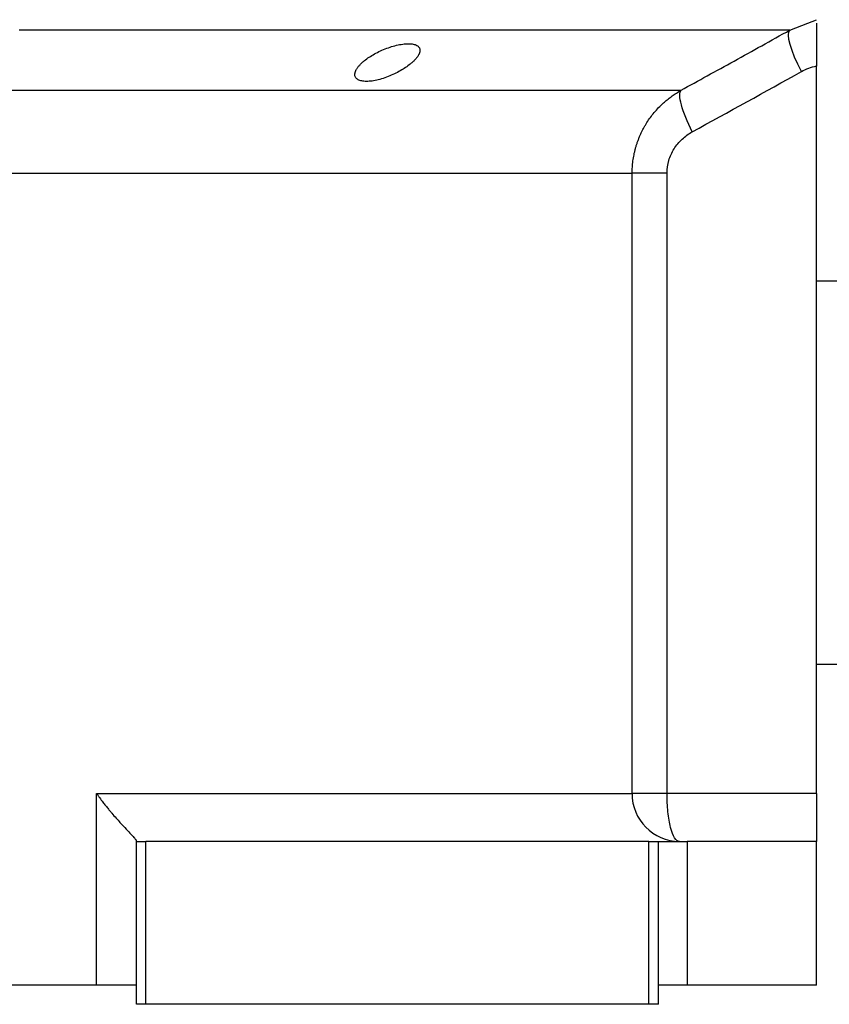
# Model space of a CAD drawing. Units: millimetres. Extents: x 189 to 2487, y 216 to 1674.
# Drawn here: x 2354 to 2438, y 887 to 989 of the extents above; entities that cross this region are included whole.
import ezdxf

# ---------------------------------------------------------------- set-up
doc = ezdxf.new("R2010")
doc.units = ezdxf.units.MM

msp = doc.modelspace()

# ---------------------------------------------------------------- linework, layer by layer
at = {"color": 7, "linetype": 'Continuous', "lineweight": 25}
for p, q in [((2434.01, 988.18), (2435.86, 988.9)), ((2436.79, 984.43), (2436.79, 984.52)), ((2436.79, 908.52), (2436.79, 984.43)), ((2228.93, 981.9), (2422.64, 981.9)), ((2234.04, 973.24), (2417.54, 973.24)), ((2417.54, 908.52), (2417.54, 973.24)), ((2421.18, 908.52), (2421.18, 973.24)), ((2436.79, 962.02), (2481.79, 962.02)), ((2436.79, 922.02), (2481.79, 922.02)), ((2361.63, 908.52), (2417.54, 908.52)), ((2361.63, 888.52), (2361.63, 908.52)), ((2421.18, 908.52), (2417.54, 908.52)), ((2436.79, 908.52), (2421.18, 908.52)), ((2436.79, 908.52), (2436.79, 903.52)), ((2365.79, 903.52), (2365.79, 903.59)), ((2365.79, 886.52), (2365.79, 903.52)), ((2365.79, 903.52), (2366.79, 903.52)), ((2366.79, 886.52), (2366.79, 903.52)), ((2419.29, 903.52), (2366.79, 903.52)), ((2419.29, 886.52), (2419.29, 903.52)), ((2419.29, 903.52), (2420.29, 903.52)), ((2420.29, 886.52), (2420.29, 903.52)), ((2420.29, 903.52), (2423.29, 903.52)), ((2423.29, 903.52), (2423.29, 888.52)), ((2436.79, 903.52), (2423.29, 903.52)), ((2436.79, 888.52), (2436.79, 903.52)), ((2361.63, 888.52), (2289.94, 888.52)), ((2365.79, 888.52), (2361.63, 888.52)), ((2423.29, 888.52), (2420.29, 888.52)), ((2436.79, 888.52), (2423.29, 888.52)), ((2366.79, 886.52), (2365.79, 886.52)), ((2419.29, 886.52), (2366.79, 886.52)), ((2420.29, 886.52), (2419.29, 886.52))]:
    msp.add_line(p, q, dxfattribs=at)
at = {"color": 8, "linetype": 'Continuous', "lineweight": 25}
msp.add_line((2435.86, 988.9), (2436.79, 989.26), dxfattribs=at)
at = {"color": 7, "linetype": 'Continuous', "lineweight": 25, "flags": 128}
for points in [[(2434.01, 988.18), (2433.14, 988.18), (2431.93, 988.18), (2430.36, 988.18), (2428.46, 988.18), (2426.21, 988.18), (2423.64, 988.18), (2420.75, 988.18), (2417.54, 988.18), (2414.04, 988.18), (2410.24, 988.18), (2406.17, 988.18), (2401.83, 988.18), (2397.25, 988.18), (2392.43, 988.18), (2387.39, 988.18), (2382.15, 988.18), (2376.73, 988.18), (2371.13, 988.18), (2365.39, 988.18), (2359.52, 988.18), (2353.54, 988.18)], [(2435.2, 983.85), (2434.82, 984.61), (2434.5, 985.35), (2434.23, 986.04), (2434.03, 986.67), (2433.91, 987.21), (2433.86, 987.65), (2433.89, 987.98), (2434.01, 988.18)]]:
    msp.add_lwpolyline(points, dxfattribs=at)
at = {"color": 7, "linetype": 'Continuous', "lineweight": 25}
msp.add_arc((2422.5, 908.49), 4.97, 179.615, 269.6098, dxfattribs=at)
for points, knots in [([(2436.79, 988.91), (2436.79, 988.9), (2436.79, 988.76), (2436.79, 987.86), (2436.79, 986.32), (2436.79, 985.06), (2436.79, 984.43)], [0, 0, 0, 0, 0.036203, 0.3576172, 0.6789923, 1, 1, 1, 1]), ([(2422.64, 981.9), (2423.56, 982.4), (2425.4, 983.42), (2428.21, 984.96), (2431.09, 986.56), (2433.02, 987.64), (2434.01, 988.18)], [0, 0, 0, 0, 0.240445, 0.487258, 0.740442, 1, 1, 1, 1]), ([(2388.59, 983.55), (2388.6, 983.58), (2388.6, 983.64), (2388.62, 983.74), (2388.65, 983.83), (2388.69, 983.93), (2388.73, 984.04), (2388.79, 984.14), (2388.86, 984.24), (2388.94, 984.35), (2389.03, 984.46), (2389.13, 984.57), (2389.24, 984.68), (2389.36, 984.8), (2389.58, 984.99), (2389.94, 985.27), (2390.49, 985.61), (2391.09, 985.93), (2391.75, 986.22), (2392.43, 986.46), (2393.11, 986.64), (2393.76, 986.74), (2394.34, 986.76), (2394.81, 986.7), (2395.09, 986.58), (2395.25, 986.45), (2395.33, 986.34), (2395.39, 986.21), (2395.39, 986.12), (2395.39, 986.07)], [0, 0, 0, 0, 0.0195338, 0.0388427, 0.0579723, 0.0769699, 0.0958842, 0.1147651, 0.133663, 0.1526286, 0.1717128, 0.1909658, 0.2104372, 0.2301751, 0.2502267, 0.3128236, 0.3751465, 0.438291, 0.5001333, 0.563376, 0.6250864, 0.6878119, 0.7499984, 0.811803, 0.8750099, 0.9060806, 0.9370502, 0.9682488, 1, 1, 1, 1]), ([(2395.39, 986.07), (2395.39, 986.04), (2395.39, 985.98), (2395.37, 985.88), (2395.34, 985.78), (2395.3, 985.68), (2395.25, 985.58), (2395.19, 985.48), (2395.12, 985.38), (2395.04, 985.27), (2394.95, 985.16), (2394.85, 985.06), (2394.74, 984.95), (2394.62, 984.83), (2394.39, 984.64), (2394.03, 984.36), (2393.49, 984.01), (2392.89, 983.68), (2392.23, 983.38), (2391.55, 983.13), (2390.87, 982.94), (2390.22, 982.83), (2389.65, 982.81), (2389.18, 982.88), (2388.9, 983.01), (2388.74, 983.15), (2388.65, 983.27), (2388.6, 983.4), (2388.6, 983.5), (2388.59, 983.55)], [0, 0, 0, 0, 0.019872, 0.039455, 0.058798, 0.07795, 0.096963, 0.115889, 0.134779, 0.153686, 0.17266, 0.191754, 0.211014, 0.23049, 0.250225, 0.313081, 0.37514, 0.438487, 0.500128, 0.563503, 0.625084, 0.687855, 0.749997, 0.811725, 0.875005, 0.906033, 0.936974, 0.968181, 1, 1, 1, 1]), ([(2417.54, 973.24), (2417.54, 973.35), (2417.54, 973.56), (2417.56, 973.88), (2417.58, 974.2), (2417.62, 974.53), (2417.67, 974.85), (2417.73, 975.17), (2417.8, 975.49), (2417.88, 975.81), (2417.97, 976.12), (2418.07, 976.44), (2418.19, 976.75), (2418.31, 977.06), (2418.45, 977.37), (2418.59, 977.67), (2418.75, 977.97), (2419.07, 978.54), (2419.63, 979.36), (2420.33, 980.13), (2420.9, 980.66), (2421.29, 980.99), (2421.71, 981.31), (2422.16, 981.62), (2422.48, 981.8), (2422.64, 981.9)], [0, 0, 0, 0, 0.030395, 0.060898, 0.09151, 0.122234, 0.15307, 0.184019, 0.215085, 0.246266, 0.277567, 0.308986, 0.340527, 0.37219, 0.403977, 0.43589, 0.467929, 0.500097, 0.622101, 0.750087, 0.795996, 0.843939, 0.893918, 0.945937, 1, 1, 1, 1]), ([(2423.82, 977.57), (2423.3, 978.59), (2422.9, 979.58), (2422.47, 981.15), (2422.46, 981.7), (2422.64, 981.9)], [0, 0, 0, 0, 0.5, 0.5, 1, 1, 1, 1]), ([(2421.18, 973.24), (2421.18, 973.7), (2421.24, 974.14), (2421.49, 975), (2421.68, 975.41), (2422.15, 976.16), (2422.44, 976.5), (2423.08, 977.1), (2423.43, 977.36), (2423.82, 977.57)], [0, 0, 0, 0, 0.25, 0.25, 0.5, 0.5, 0.75, 0.75, 1, 1, 1, 1]), ([(2421.18, 973.24), (2420.72, 973.24), (2420.27, 973.24), (2419.46, 973.24), (2419.09, 973.24), (2418.45, 973.24), (2418.18, 973.24), (2417.76, 973.24), (2417.62, 973.24), (2417.54, 973.24)], [0, 0, 0, 0, 0.25, 0.25, 0.5, 0.5, 0.75, 0.75, 1, 1, 1, 1]), ([(2361.63, 908.52), (2361.69, 908.44), (2361.8, 908.29), (2361.96, 908.06), (2362.13, 907.84), (2362.28, 907.63), (2362.44, 907.43), (2362.58, 907.25), (2362.73, 907.07), (2362.86, 906.9), (2362.99, 906.75), (2363.11, 906.6), (2363.34, 906.33), (2363.66, 905.96), (2364.17, 905.39), (2364.71, 904.8), (2365.15, 904.35), (2365.4, 904.09), (2365.53, 903.94), (2365.64, 903.82), (2365.72, 903.72), (2365.77, 903.64), (2365.78, 903.6), (2365.79, 903.59)], [0, 0, 0, 0, 0.037975, 0.07441, 0.109307, 0.142668, 0.174494, 0.204785, 0.233544, 0.260772, 0.286468, 0.310635, 0.333275, 0.42051, 0.499901, 0.632684, 0.74957, 0.792616, 0.834657, 0.876041, 0.917135, 0.958326, 1, 1, 1, 1]), ([(2422.47, 903.52), (2422.3, 903.52), (2422.13, 903.65), (2421.82, 904.15), (2421.67, 904.52), (2421.44, 905.45), (2421.34, 906), (2421.21, 907.21), (2421.18, 907.87), (2421.18, 908.52)], [0, 0, 0, 0, 0.25, 0.25, 0.5, 0.5, 0.75, 0.75, 1, 1, 1, 1])]:
    msp.add_open_spline(points, degree=3, knots=knots, dxfattribs=at)
for points in [[(2435.2, 983.85), (2435.69, 984.13), (2436.23, 984.32), (2436.79, 984.43)], [(2423.82, 977.57), (2427.62, 979.65), (2431.41, 981.74), (2435.2, 983.85)]]:
    msp.add_open_spline(points, degree=3, dxfattribs=at)

doc.saveas('drawing.dxf')
